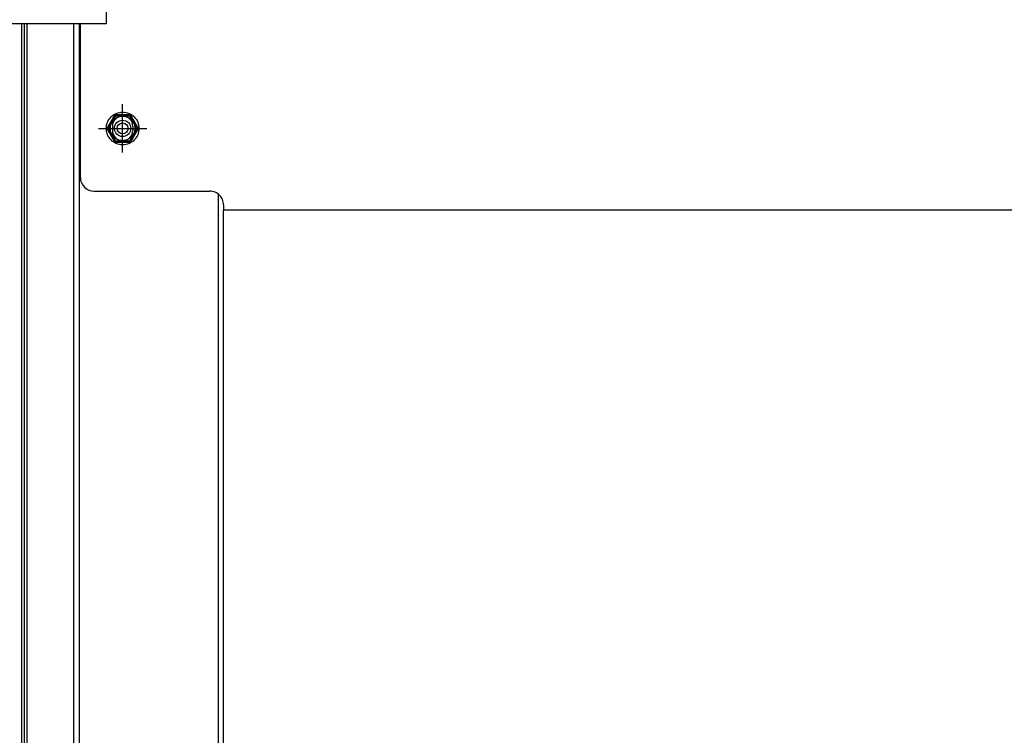
# Model space of a CAD drawing. Extents: x 543 to 20478, y 217 to 14052.
# Drawn here: x 3468 to 3829, y 11710 to 11972 of the extents above; entities that cross this region are included whole.
import ezdxf

# ---------------------------------------------------------------- set-up
doc = ezdxf.new("R2010")
doc.units = 0
doc.header["$LTSCALE"] = 50
doc.header["$MEASUREMENT"] = 0
for name, pattern in [('1PL-M', [15, 12, -1, 1, -1]), ('1PL-S', [4, 2.5, -0.5, 0.5, -0.5]), ('HIDE-L', [3, 2, -1]), ('HIDE-M', [2, 1, -1])]:
    doc.linetypes.add(name, pattern=pattern)
for name, color, linetype in [('1PL-M1', 6, '1PL-M'), ('1PL-S1', 6, '1PL-S'), ('HIDE-M1', 6, 'HIDE-M'), ('U1', 3, 'CONTINUOUS'), ('U2', 4, 'CONTINUOUS'), ('上枠', 3, 'CONTINUOUS'), ('下枠', 3, 'CONTINUOUS'), ('柱前', 3, 'CONTINUOUS'), ('鼻隠し前コーナー樹脂', 4, 'CONTINUOUS')]:
    doc.layers.add(name, color=color, linetype=linetype)

msp = doc.modelspace()

# ---------------------------------------------------------------- linework, layer by layer
at = {"layer": '1PL-M1', "color": 2}
msp.add_line((3505.53, 11923.63), (3505.53, 11940.63), dxfattribs=at)
at = {"layer": '1PL-S1', "color": 6}
for p, q in [((3505.53, 11923.27), (3505.53, 11940.99)), ((3496.67, 11932.13), (3514.39, 11932.13))]:
    msp.add_line(p, q, dxfattribs=at)
at = {"layer": '1PL-S1', "color": 2}
msp.add_line((3497.03, 11932.13), (3514.03, 11932.13), dxfattribs=at)
msp.add_line((3497.03, 11932.13), (3514.03, 11932.13), dxfattribs=at)
at = {"layer": 'HIDE-M1', "color": 2}
for p, q in [((3502.93, 11936.63), (3500.33, 11932.13)), ((3508.13, 11936.63), (3502.93, 11936.63)), ((3510.73, 11932.13), (3508.13, 11936.63)), ((3500.33, 11932.13), (3502.93, 11927.63)), ((3508.13, 11927.63), (3510.73, 11932.13)), ((3502.93, 11927.63), (3508.13, 11927.63))]:
    msp.add_line(p, q, dxfattribs=at)
for radius in [6, 4.5]:
    msp.add_circle((3505.53, 11932.13), radius, dxfattribs=at)
at = {"layer": 'U1', "color": 2}
for p, q in [((3502.64, 11937.13), (3499.76, 11932.13)), ((3508.42, 11937.13), (3502.64, 11937.13)), ((3511.3, 11932.13), (3508.42, 11937.13)), ((3499.76, 11932.13), (3502.64, 11927.13)), ((3508.42, 11927.13), (3511.3, 11932.13)), ((3502.64, 11927.13), (3508.42, 11927.13))]:
    msp.add_line(p, q, dxfattribs=at)
at = {"layer": 'U1', "color": 1}
msp.add_line((3542.53, 9995.13), (3542.53, 11902.13), dxfattribs=at)
at = {"layer": 'U1', "color": 2}
msp.add_circle((3505.53, 11932.13), 2, dxfattribs=at)
at = {"layer": 'U2', "color": 2}
msp.add_circle((3505.53, 11932.13), 3, dxfattribs=at)
at = {"layer": '上枠', "color": 2}
for p, q in [((3469.53, 9995.13), (3469.53, 11970.43)), ((3470.53, 9995.13), (3470.53, 11970.43)), ((3487.51, 11970.43), (3487.51, 9995.13)), ((3489.54, 11970.43), (3489.54, 9995.13)), ((3540.53, 11908.13), (3540.53, 9995.13))]:
    msp.add_line(p, q, dxfattribs=at)
at = {"layer": '上枠', "color": 0}
msp.add_line((3469.53, 9995.13), (3469.53, 11900.13), dxfattribs=at)
at = {"layer": '下枠', "color": 6}
for p, q in [((3490.03, 11914.13), (3490.03, 11970.43)), ((3501.78, 11932.88), (3501.78, 11931.38)), ((3509.28, 11932.88), (3509.28, 11931.38)), ((3495.03, 11909.13), (3531.53, 11909.13)), ((4911.53, 11902.13), (3542.53, 11902.13))]:
    msp.add_line(p, q, dxfattribs=at)
at = {"layer": '下枠', "color": 6, "linetype": 'HIDE-L'}
for p, q in [((3531.53, 11909.13), (3537.53, 11909.13)), ((3542.53, 11904.13), (3542.53, 11902.13))]:
    msp.add_line(p, q, dxfattribs=at)
at = {"layer": '下枠', "color": 6}
for centre, radius, start, end in [((3505.53, 11932.88), 3.75, 0, 180), ((3505.53, 11931.38), 3.75, 180, 0), ((3495.03, 11914.13), 5, 180, 270)]:
    msp.add_arc(centre, radius, start, end, dxfattribs=at)
at = {"layer": '下枠', "color": 6, "linetype": 'HIDE-L'}
msp.add_arc((3537.53, 11904.13), 5, 0, 90, dxfattribs=at)
at = {"layer": '柱前'}
for p, q in [((3468.53, 9995.13), (3468.53, 11970.43)), ((3469.53, 9995.13), (3469.53, 11970.43)), ((3469.53, 9995.13), (3469.53, 11970.43))]:
    msp.add_line(p, q, dxfattribs=at)
at = {"layer": '鼻隠し前コーナー樹脂'}
for p, q in [((3499.53, 12117.43), (3499.53, 11970.43)), ((3499.53, 11970.43), (3439.53, 11970.43))]:
    msp.add_line(p, q, dxfattribs=at)

doc.saveas('drawing.dxf')
